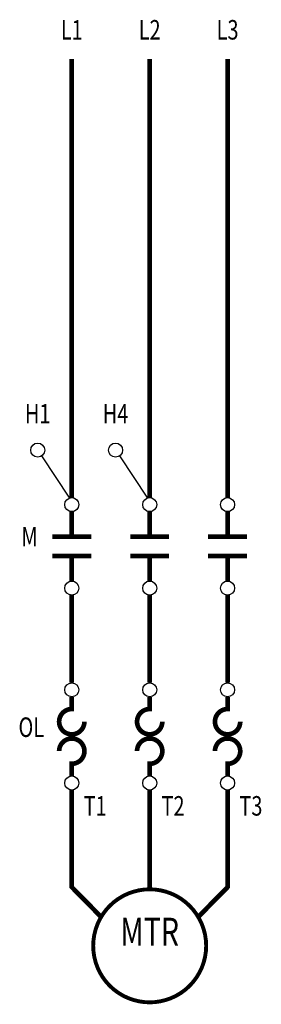
# Model space of a CAD drawing. Extents: x 0.17 to 1.72, y 0.75 to 7.06.
import ezdxf
from ezdxf.enums import TextEntityAlignment as Align

# ---------------------------------------------------------------- set-up
doc = ezdxf.new("R2010")
doc.units = 0
doc.header["$LTSCALE"] = 0.15
doc.header["$MEASUREMENT"] = 0
doc.linetypes.add('DASHED', pattern=[0.75, 0.5, -0.25])
doc.layers.get('0').update_dxf_attribs({"linetype": 'CONTINUOUS'})
doc.styles.add('SIMPLEX', font='SIMPLEX.SHX', dxfattribs={"width": 0.75})
doc.styles.add('TXT', font='txt', dxfattribs={"width": 0.75, "height": 0.125})

msp = doc.modelspace()

# ---------------------------------------------------------------- linework, layer by layer
at = {"color": 7}
for p, q in [((0.306, 4.2673), (0.4851, 3.9974)), ((0.806, 4.2673), (0.9851, 3.9974))]:
    msp.add_line(p, q, dxfattribs=at)
at = {"color": 7, "const_width": 0.03}
for points in [[(0.5, 6.8125), (0.5, 4)], [(1, 6.8125), (1, 4)], [(1.5, 6.8125), (1.5, 4)], [(0.375, 3.75), (0.625, 3.75)], [(0.875, 3.75), (1.125, 3.75)], [(1.375, 3.75), (1.625, 3.75)], [(0.375, 3.625), (0.625, 3.625)], [(0.875, 3.625), (1.125, 3.625)], [(1.375, 3.625), (1.625, 3.625)], [(0.5, 3.375), (0.5, 2.8125)], [(1, 3.375), (1, 2.8125)], [(1.5, 3.375), (1.5, 2.8125)], [(0.5, 2.7225), (0.5, 2.6292)], [(1, 2.7225), (1, 2.6292)], [(1.5, 2.7225), (1.5, 2.6292)], [(0.5, 2.215), (0.5, 2.3083)], [(1, 2.215), (1, 2.3083)], [(1.5, 2.215), (1.5, 2.3083)]]:
    msp.add_lwpolyline(points, dxfattribs=at)
at = {"color": 7, "linetype": 'BYBLOCK', "const_width": 0.03}
for points in [[(0.5, 3.91), (0.5, 3.75)], [(1, 3.91), (1, 3.75)], [(1.5, 3.91), (1.5, 3.75)], [(0.5, 3.465), (0.5, 3.625)], [(1, 3.465), (1, 3.625)], [(1.5, 3.465), (1.5, 3.625)]]:
    msp.add_lwpolyline(points, dxfattribs=at)
at = {"color": 7, "const_width": 0.03}
for points in [[(0.5, 2.6443, 0.414214), (0.4189, 2.5632, 1), (0.5811, 2.5632)], [(1, 2.6443, 0.414214), (0.9189, 2.5632, 1), (1.0811, 2.5632)], [(1.5, 2.6443, 0.414214), (1.4189, 2.5632, 1), (1.5811, 2.5632)], [(0.5, 2.2932, 0.414214), (0.5811, 2.3743, 1), (0.4189, 2.3743)], [(1, 2.2932, 0.414214), (1.0811, 2.3743, 1), (0.9189, 2.3743)], [(1.5, 2.2932, 0.414214), (1.5811, 2.3743, 1), (1.4189, 2.3743)]]:
    msp.add_lwpolyline(points, format="xyb", dxfattribs=at)
at = {"color": 7, "linetype": 'DASHED', "const_width": 0.03}
for points in [[(0.6884, 1.3112), (0.5, 1.5025), (0.5, 2.125)], [(1, 2.125), (1, 1.4884)], [(1.3116, 1.3112), (1.5, 1.5025), (1.5, 2.125)]]:
    msp.add_lwpolyline(points, dxfattribs=at)
at = {"color": 7, "const_width": 0.025}
msp.add_lwpolyline([(0.6375, 1.1259, 1), (1.3625, 1.1259, 1)], format="xyb", close=True, dxfattribs=at)
at = {"color": 7}
for centre in [(0.2812, 4.3048), (0.7812, 4.3048), (0.5, 3.955), (1, 3.955), (1.5, 3.955), (0.5, 3.42), (1, 3.42), (1.5, 3.42), (0.5, 2.7675), (1, 2.7675), (1.5, 2.7675), (0.5, 2.17), (1, 2.17), (1.5, 2.17)]:
    msp.add_circle(centre, 0.045, dxfattribs=at)

# ---------------------------------------------------------------- texts
at = {"color": 7, "width": 0.75}
for s, height, style, p in [('L1', 0.125, 'SIMPLEX', (0.5, 6.9375)), ('L2', 0.125, 'SIMPLEX', (1, 6.9375)), ('L3', 0.125, 'SIMPLEX', (1.5, 6.9375)), ('H1', 0.125, 'TXT', (0.2812, 4.4758)), ('H4', 0.125, 'TXT', (0.7812, 4.4758)), ('MTR', 0.18, 'TXT', (1, 1.1259))]:
    msp.add_text(s, height=height, dxfattribs=dict(at, style=style)).set_placement(p, align=Align.CENTER)
at = {"color": 7, "style": 'TXT', "width": 0.75}
for s, p in [('M', (0.2805, 3.6875)), ('OL', (0.3226, 2.4654))]:
    msp.add_text(s, height=0.125, dxfattribs=at).set_placement(p, align=Align.RIGHT)
for s, p in [('T1', (0.5761, 1.9609)), ('T2', (1.0761, 1.9609)), ('T3', (1.5761, 1.9609))]:
    msp.add_text(s, height=0.125, dxfattribs=at).set_placement(p)

doc.saveas('drawing.dxf')
